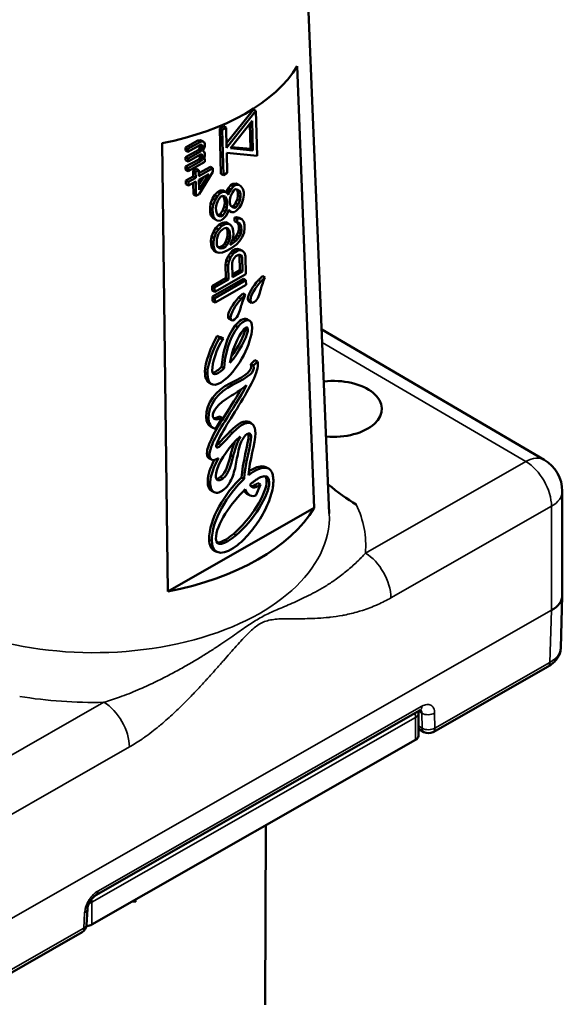
# Model space of a CAD drawing. Units: millimetres. Extents: x 4575 to 6468, y 1847 to 2892.
# Drawn here: x 5237 to 5266, y 2407 to 2461 of the extents above; entities that cross this region are included whole.
import ezdxf

# ---------------------------------------------------------------- set-up
doc = ezdxf.new("R2010")
doc.units = ezdxf.units.MM
doc.header["$LTSCALE"] = 5
doc.layers.add('Sichtbar (ISO)', color=7, linetype='Continuous', lineweight=50)
doc.layers.add('Sichtbar schmal (ISO)', color=7, linetype='Continuous', lineweight=35)

msp = doc.modelspace()

# ---------------------------------------------------------------- linework, layer by layer
at = {"layer": 'Sichtbar (ISO)'}
for p, q in [((5252.102, 2469.127), (5253.552, 2434.014)), ((5251.787, 2458.596), (5252.723, 2434.317)), ((5247.903, 2454.355), (5249.377, 2456.218)), ((5247.91, 2454.108), (5249.517, 2456.14)), ((5249.377, 2456.218), (5249.517, 2456.14)), ((5249.517, 2456.14), (5249.581, 2453.655)), ((5249.315, 2455.588), (5248.127, 2454.087)), ((5249.216, 2454.041), (5249.181, 2455.419)), ((5249.356, 2453.963), (5249.315, 2455.588)), ((5247.528, 2455.164), (5247.741, 2455.285)), ((5247.591, 2452.678), (5247.528, 2455.164)), ((5247.528, 2455.164), (5247.668, 2455.086)), ((5247.668, 2455.086), (5247.881, 2455.208)), ((5247.732, 2452.601), (5247.668, 2455.086)), ((5247.741, 2455.285), (5247.881, 2455.208)), ((5247.881, 2455.208), (5247.91, 2454.108)), ((5244.677, 2429.731), (5244.356, 2454.361)), ((5245.64, 2454.126), (5246.331, 2454.508)), ((5245.781, 2454.049), (5246.471, 2454.431)), ((5246.474, 2454.266), (5245.783, 2453.884)), ((5246.331, 2454.508), (5246.476, 2454.522)), ((5246.331, 2454.508), (5246.471, 2454.431)), ((5246.451, 2454.175), (5246.45, 2454.253)), ((5246.47, 2454.264), (5246.59, 2454.197)), ((5246.471, 2454.431), (5246.616, 2454.444)), ((5246.531, 2454.265), (5246.474, 2454.266)), ((5246.476, 2454.522), (5246.616, 2454.444)), ((5246.529, 2454.265), (5246.561, 2454.247)), ((5246.561, 2454.247), (5246.531, 2454.265)), ((5246.59, 2454.197), (5246.561, 2454.247)), ((5246.616, 2454.444), (5246.675, 2454.41)), ((5246.675, 2454.41), (5246.705, 2454.327)), ((5246.705, 2454.327), (5246.706, 2454.195)), ((5245.642, 2453.961), (5245.64, 2454.126)), ((5245.64, 2454.126), (5245.781, 2454.049)), ((5245.642, 2453.961), (5245.783, 2453.884)), ((5245.647, 2453.598), (5246.338, 2453.98)), ((5245.783, 2453.884), (5245.781, 2454.049)), ((5245.788, 2453.521), (5246.478, 2453.902)), ((5246.48, 2453.737), (5245.79, 2453.356)), ((5246.338, 2453.98), (5246.395, 2454.044)), ((5246.338, 2453.98), (5246.478, 2453.902)), ((5246.395, 2454.044), (5246.423, 2454.093)), ((5246.395, 2454.044), (5246.535, 2453.967)), ((5246.423, 2454.093), (5246.451, 2454.175)), ((5246.423, 2454.093), (5246.564, 2454.016)), ((5246.451, 2454.175), (5246.592, 2454.098)), ((5246.458, 2453.68), (5246.457, 2453.724)), ((5246.477, 2453.735), (5246.597, 2453.669)), ((5246.478, 2453.902), (5246.535, 2453.967)), ((5246.538, 2453.736), (5246.48, 2453.737)), ((5246.535, 2453.967), (5246.564, 2454.016)), ((5246.536, 2453.736), (5246.568, 2453.719)), ((5246.568, 2453.719), (5246.538, 2453.736)), ((5246.564, 2454.016), (5246.592, 2454.098)), ((5246.597, 2453.669), (5246.568, 2453.719)), ((5246.592, 2454.098), (5246.59, 2454.197)), ((5246.679, 2454.08), (5246.594, 2453.933)), ((5246.594, 2453.933), (5246.681, 2453.882)), ((5246.706, 2454.195), (5246.679, 2454.08)), ((5246.681, 2453.882), (5246.711, 2453.799)), ((5246.711, 2453.799), (5246.713, 2453.666)), ((5249.581, 2453.655), (5247.917, 2453.822)), ((5247.917, 2453.822), (5247.945, 2452.722)), ((5248.127, 2454.087), (5249.356, 2453.963)), ((5248.173, 2454.145), (5249.216, 2454.041)), ((5249.216, 2454.041), (5249.356, 2453.963)), ((5245.649, 2453.433), (5245.647, 2453.598)), ((5245.647, 2453.598), (5245.788, 2453.521)), ((5245.649, 2453.433), (5245.79, 2453.356)), ((5245.654, 2453.069), (5246.373, 2453.467)), ((5245.79, 2453.356), (5245.788, 2453.521)), ((5245.794, 2452.992), (5246.514, 2453.39)), ((5246.718, 2453.336), (5245.797, 2452.827)), ((5246.373, 2453.467), (5246.43, 2453.565)), ((5246.373, 2453.467), (5246.514, 2453.39)), ((5246.43, 2453.565), (5246.458, 2453.68)), ((5246.43, 2453.565), (5246.571, 2453.488)), ((5246.458, 2453.68), (5246.598, 2453.603)), ((5246.514, 2453.39), (5246.571, 2453.488)), ((5246.571, 2453.488), (5246.598, 2453.603)), ((5246.598, 2453.603), (5246.597, 2453.669)), ((5246.686, 2453.551), (5246.629, 2453.454)), ((5246.629, 2453.454), (5246.715, 2453.501)), ((5246.671, 2453.526), (5246.715, 2453.501)), ((5246.713, 2453.666), (5246.686, 2453.551)), ((5246.715, 2453.501), (5246.718, 2453.336)), ((5245.656, 2452.904), (5245.654, 2453.069)), ((5245.654, 2453.069), (5245.794, 2452.992)), ((5245.656, 2452.904), (5245.797, 2452.827)), ((5245.797, 2452.827), (5245.794, 2452.992)), ((5246.063, 2452.863), (5246.235, 2452.958)), ((5246.067, 2452.532), (5246.063, 2452.863)), ((5246.063, 2452.863), (5246.203, 2452.786)), ((5246.203, 2452.786), (5246.376, 2452.881)), ((5246.207, 2452.455), (5246.203, 2452.786)), ((5246.235, 2452.958), (5246.376, 2452.881)), ((5246.376, 2452.881), (5246.38, 2452.551)), ((5246.378, 2452.704), (5247.016, 2453.057)), ((5246.38, 2452.551), (5247.157, 2452.98)), ((5246.929, 2452.655), (5246.383, 2452.353)), ((5246.39, 2451.791), (5246.929, 2452.655)), ((5247.159, 2452.782), (5246.393, 2451.56)), ((5247.016, 2453.057), (5247.157, 2452.98)), ((5247.157, 2452.98), (5247.159, 2452.782)), ((5247.591, 2452.678), (5247.732, 2452.601)), ((5247.945, 2452.722), (5247.732, 2452.601)), ((5245.664, 2452.31), (5246.067, 2452.532)), ((5245.667, 2452.112), (5245.664, 2452.31)), ((5245.664, 2452.31), (5245.804, 2452.233)), ((5245.667, 2452.112), (5245.807, 2452.034)), ((5245.804, 2452.233), (5246.207, 2452.455)), ((5245.807, 2452.034), (5245.804, 2452.233)), ((5246.21, 2452.257), (5245.807, 2452.034)), ((5246.067, 2452.532), (5246.207, 2452.455)), ((5246.08, 2451.542), (5246.071, 2452.181)), ((5246.22, 2451.464), (5246.21, 2452.257)), ((5246.383, 2452.353), (5246.39, 2451.791)), ((5246.386, 2452.087), (5246.641, 2452.495)), ((5248.003, 2451.896), (5248.147, 2452.062)), ((5248.147, 2452.062), (5248.256, 2452.124)), ((5248.147, 2452.062), (5248.287, 2451.985)), ((5248.256, 2452.124), (5248.439, 2452.145)), ((5248.256, 2452.124), (5248.396, 2452.047)), ((5248.396, 2452.047), (5248.58, 2452.068)), ((5248.439, 2452.145), (5248.58, 2452.068)), ((5248.58, 2452.068), (5248.692, 2452.005)), ((5246.08, 2451.542), (5246.22, 2451.464)), ((5246.393, 2451.56), (5246.22, 2451.464)), ((5247.239, 2451.503), (5247.419, 2451.689)), ((5247.38, 2451.425), (5247.559, 2451.612)), ((5247.419, 2451.689), (5247.528, 2451.751)), ((5247.419, 2451.689), (5247.559, 2451.612)), ((5247.528, 2451.751), (5247.712, 2451.772)), ((5247.528, 2451.751), (5247.668, 2451.674)), ((5247.559, 2451.612), (5247.668, 2451.674)), ((5247.668, 2451.674), (5247.852, 2451.695)), ((5247.712, 2451.772), (5247.852, 2451.695)), ((5247.852, 2451.695), (5247.965, 2451.591)), ((5247.883, 2451.666), (5247.898, 2451.71)), ((5247.898, 2451.71), (5248.003, 2451.896)), ((5247.898, 2451.71), (5248.038, 2451.633)), ((5247.965, 2451.591), (5248.004, 2451.529)), ((5248.003, 2451.896), (5248.144, 2451.819)), ((5248.004, 2451.529), (5248.038, 2451.633)), ((5248.038, 2451.633), (5248.144, 2451.819)), ((5248.222, 2451.653), (5248.117, 2451.425)), ((5248.144, 2451.819), (5248.287, 2451.985)), ((5248.329, 2451.798), (5248.222, 2451.653)), ((5248.287, 2451.985), (5248.396, 2452.047)), ((5248.401, 2451.84), (5248.329, 2451.798)), ((5248.513, 2451.819), (5248.401, 2451.84)), ((5248.485, 2451.793), (5248.442, 2451.832)), ((5248.526, 2451.648), (5248.485, 2451.793)), ((5248.485, 2451.793), (5248.626, 2451.715)), ((5248.626, 2451.715), (5248.513, 2451.819)), ((5248.53, 2451.482), (5248.526, 2451.648)), ((5248.526, 2451.648), (5248.666, 2451.57)), ((5248.666, 2451.57), (5248.626, 2451.715)), ((5248.671, 2451.405), (5248.666, 2451.57)), ((5248.692, 2452.005), (5248.806, 2451.86)), ((5248.806, 2451.86), (5248.848, 2451.674)), ((5248.848, 2451.674), (5248.852, 2451.508)), ((5246.999, 2450.819), (5247.03, 2451.047)), ((5247.03, 2451.047), (5247.133, 2451.316)), ((5247.03, 2451.047), (5247.17, 2450.97)), ((5247.133, 2451.316), (5247.239, 2451.503)), ((5247.133, 2451.316), (5247.274, 2451.239)), ((5247.17, 2450.97), (5247.274, 2451.239)), ((5247.239, 2451.503), (5247.38, 2451.425)), ((5247.274, 2451.239), (5247.38, 2451.425)), ((5247.354, 2450.99), (5247.322, 2450.804)), ((5247.422, 2451.198), (5247.354, 2450.99)), ((5247.565, 2451.405), (5247.422, 2451.198)), ((5247.674, 2451.467), (5247.565, 2451.405)), ((5247.822, 2451.425), (5247.674, 2451.467)), ((5247.759, 2451.378), (5247.71, 2451.457)), ((5247.799, 2451.233), (5247.759, 2451.378)), ((5247.759, 2451.378), (5247.899, 2451.301)), ((5247.771, 2450.881), (5247.804, 2451.068)), ((5247.804, 2451.068), (5247.799, 2451.233)), ((5247.799, 2451.233), (5247.94, 2451.156)), ((5247.804, 2451.068), (5247.944, 2450.99)), ((5247.899, 2451.301), (5247.822, 2451.425)), ((5247.94, 2451.156), (5247.899, 2451.301)), ((5247.912, 2450.804), (5247.944, 2450.99)), ((5247.944, 2450.99), (5247.94, 2451.156)), ((5248.117, 2451.425), (5248.085, 2451.239)), ((5248.085, 2451.239), (5248.089, 2451.073)), ((5248.089, 2451.073), (5248.13, 2450.928)), ((5248.287, 2450.923), (5248.393, 2451.068)), ((5248.393, 2451.068), (5248.498, 2451.295)), ((5248.393, 2451.068), (5248.534, 2450.99)), ((5248.427, 2450.845), (5248.534, 2450.99)), ((5248.498, 2451.295), (5248.53, 2451.482)), ((5248.498, 2451.295), (5248.639, 2451.218)), ((5248.53, 2451.482), (5248.671, 2451.405)), ((5248.534, 2450.99), (5248.639, 2451.218)), ((5248.718, 2451.011), (5248.612, 2450.825)), ((5248.639, 2451.218), (5248.671, 2451.405)), ((5248.821, 2451.28), (5248.718, 2451.011)), ((5248.852, 2451.508), (5248.821, 2451.28)), ((5247.005, 2450.571), (5246.999, 2450.819)), ((5246.999, 2450.819), (5247.139, 2450.742)), ((5247.047, 2450.384), (5247.005, 2450.571)), ((5247.005, 2450.571), (5247.146, 2450.493)), ((5247.139, 2450.742), (5247.17, 2450.97)), ((5247.146, 2450.493), (5247.139, 2450.742)), ((5247.187, 2450.307), (5247.146, 2450.493)), ((5247.322, 2450.804), (5247.326, 2450.638)), ((5247.326, 2450.638), (5247.367, 2450.493)), ((5247.367, 2450.493), (5247.444, 2450.369)), ((5247.452, 2450.405), (5247.561, 2450.467)), ((5247.561, 2450.467), (5247.703, 2450.674)), ((5247.561, 2450.467), (5247.701, 2450.39)), ((5247.701, 2450.39), (5247.843, 2450.597)), ((5247.703, 2450.674), (5247.771, 2450.881)), ((5247.703, 2450.674), (5247.843, 2450.597)), ((5247.771, 2450.881), (5247.912, 2450.804)), ((5247.843, 2450.597), (5247.912, 2450.804)), ((5247.991, 2450.597), (5247.886, 2450.369)), ((5248.025, 2450.7), (5247.991, 2450.597)), ((5248.014, 2450.666), (5248.064, 2450.638)), ((5248.035, 2450.653), (5248.014, 2450.665)), ((5248.064, 2450.638), (5248.025, 2450.7)), ((5248.035, 2450.653), (5248.176, 2450.576)), ((5248.176, 2450.576), (5248.064, 2450.638)), ((5248.13, 2450.928), (5248.243, 2450.825)), ((5248.173, 2450.889), (5248.214, 2450.881)), ((5248.323, 2450.576), (5248.176, 2450.576)), ((5248.214, 2450.881), (5248.287, 2450.923)), ((5248.214, 2450.881), (5248.354, 2450.804)), ((5248.243, 2450.825), (5248.354, 2450.804)), ((5248.287, 2450.923), (5248.427, 2450.845)), ((5248.432, 2450.638), (5248.323, 2450.576)), ((5248.354, 2450.804), (5248.427, 2450.845)), ((5248.612, 2450.825), (5248.432, 2450.638)), ((5247.161, 2450.239), (5247.047, 2450.384)), ((5247.047, 2450.384), (5247.187, 2450.307)), ((5247.273, 2450.177), (5247.161, 2450.239)), ((5247.161, 2450.239), (5247.302, 2450.162)), ((5247.302, 2450.162), (5247.187, 2450.307)), ((5247.273, 2450.177), (5247.414, 2450.1)), ((5247.414, 2450.1), (5247.302, 2450.162)), ((5247.598, 2450.12), (5247.414, 2450.1)), ((5247.415, 2450.415), (5247.452, 2450.405)), ((5247.444, 2450.369), (5247.592, 2450.328)), ((5247.452, 2450.405), (5247.592, 2450.328)), ((5247.502, 2449.887), (5247.684, 2449.99)), ((5247.592, 2450.328), (5247.701, 2450.39)), ((5247.707, 2450.183), (5247.598, 2450.12)), ((5247.642, 2449.81), (5247.824, 2449.913)), ((5247.684, 2449.99), (5247.868, 2450.011)), ((5247.684, 2449.99), (5247.824, 2449.913)), ((5247.886, 2450.369), (5247.707, 2450.183)), ((5247.824, 2449.913), (5248.008, 2449.934)), ((5247.868, 2450.011), (5248.008, 2449.934)), ((5248.008, 2449.934), (5248.12, 2449.872)), ((5248.34, 2450.28), (5248.45, 2450.301)), ((5248.345, 2450.073), (5248.34, 2450.28)), ((5248.34, 2450.28), (5248.48, 2450.203)), ((5248.345, 2450.073), (5248.486, 2449.996)), ((5248.45, 2450.301), (5248.599, 2450.26)), ((5248.45, 2450.301), (5248.59, 2450.224)), ((5248.48, 2450.203), (5248.59, 2450.224)), ((5248.486, 2449.996), (5248.48, 2450.203)), ((5248.597, 2449.975), (5248.486, 2449.996)), ((5248.532, 2449.97), (5248.513, 2449.991)), ((5248.572, 2449.866), (5248.532, 2449.97)), ((5248.532, 2449.97), (5248.673, 2449.893)), ((5248.59, 2450.224), (5248.739, 2450.183)), ((5248.673, 2449.893), (5248.597, 2449.975)), ((5248.599, 2450.26), (5248.739, 2450.183)), ((5248.739, 2450.183), (5248.853, 2450.038)), ((5248.853, 2450.038), (5248.895, 2449.851)), ((5247.077, 2449.224), (5247.18, 2449.493)), ((5247.18, 2449.493), (5247.322, 2449.7)), ((5247.18, 2449.493), (5247.321, 2449.416)), ((5247.217, 2449.147), (5247.321, 2449.416)), ((5247.321, 2449.416), (5247.463, 2449.623)), ((5247.322, 2449.7), (5247.502, 2449.887)), ((5247.322, 2449.7), (5247.463, 2449.623)), ((5247.469, 2449.375), (5247.4, 2449.209)), ((5247.463, 2449.623), (5247.642, 2449.81)), ((5247.576, 2449.52), (5247.469, 2449.375)), ((5247.502, 2449.887), (5247.642, 2449.81)), ((5247.684, 2449.623), (5247.576, 2449.52)), ((5247.793, 2449.685), (5247.684, 2449.623)), ((5247.903, 2449.706), (5247.793, 2449.685)), ((5247.913, 2449.659), (5247.875, 2449.701)), ((5247.978, 2449.665), (5247.903, 2449.706)), ((5247.903, 2449.706), (5247.978, 2449.665)), ((5247.953, 2449.555), (5247.913, 2449.659)), ((5247.913, 2449.659), (5248.054, 2449.582)), ((5247.96, 2449.265), (5247.953, 2449.555)), ((5247.953, 2449.555), (5248.093, 2449.478)), ((5248.054, 2449.582), (5247.978, 2449.665)), ((5248.093, 2449.478), (5248.054, 2449.582)), ((5248.101, 2449.188), (5248.093, 2449.478)), ((5248.12, 2449.872), (5248.235, 2449.727)), ((5248.235, 2449.727), (5248.276, 2449.54)), ((5248.276, 2449.54), (5248.282, 2449.333)), ((5248.476, 2449.307), (5248.545, 2449.473)), ((5248.545, 2449.473), (5248.578, 2449.618)), ((5248.545, 2449.473), (5248.686, 2449.395)), ((5248.578, 2449.618), (5248.572, 2449.866)), ((5248.572, 2449.866), (5248.712, 2449.789)), ((5248.578, 2449.618), (5248.719, 2449.54)), ((5248.616, 2449.23), (5248.686, 2449.395)), ((5248.712, 2449.789), (5248.673, 2449.893)), ((5248.686, 2449.395), (5248.719, 2449.54)), ((5248.719, 2449.54), (5248.712, 2449.789)), ((5248.868, 2449.458), (5248.765, 2449.188)), ((5248.899, 2449.685), (5248.868, 2449.458)), ((5248.895, 2449.851), (5248.899, 2449.685)), ((5247.046, 2448.996), (5247.077, 2449.224)), ((5247.051, 2448.789), (5247.046, 2448.996)), ((5247.046, 2448.996), (5247.186, 2448.919)), ((5247.077, 2449.224), (5247.217, 2449.147)), ((5247.186, 2448.919), (5247.217, 2449.147)), ((5247.191, 2448.712), (5247.186, 2448.919)), ((5247.4, 2449.209), (5247.367, 2449.064)), ((5247.367, 2449.064), (5247.374, 2448.774)), ((5247.679, 2448.727), (5247.787, 2448.83)), ((5247.787, 2448.83), (5247.858, 2448.955)), ((5247.787, 2448.83), (5247.928, 2448.753)), ((5247.858, 2448.955), (5247.927, 2449.12)), ((5247.858, 2448.955), (5247.998, 2448.878)), ((5247.927, 2449.12), (5247.96, 2449.265)), ((5247.927, 2449.12), (5248.068, 2449.043)), ((5247.928, 2448.753), (5247.998, 2448.878)), ((5247.96, 2449.265), (5248.101, 2449.188)), ((5247.998, 2448.878), (5248.068, 2449.043)), ((5248.068, 2449.043), (5248.101, 2449.188)), ((5248.251, 2449.105), (5248.112, 2448.774)), ((5248.112, 2448.774), (5248.184, 2448.815)), ((5248.139, 2448.84), (5248.184, 2448.815)), ((5248.184, 2448.815), (5248.401, 2448.981)), ((5248.217, 2449.025), (5248.261, 2449.058)), ((5248.282, 2449.333), (5248.251, 2449.105)), ((5248.261, 2449.058), (5248.369, 2449.162)), ((5248.261, 2449.058), (5248.401, 2448.981)), ((5248.369, 2449.162), (5248.476, 2449.307)), ((5248.369, 2449.162), (5248.509, 2449.085)), ((5248.401, 2448.981), (5248.509, 2449.085)), ((5248.622, 2448.981), (5248.443, 2448.795)), ((5248.476, 2449.307), (5248.616, 2449.23)), ((5248.509, 2449.085), (5248.616, 2449.23)), ((5248.765, 2449.188), (5248.622, 2448.981)), ((5247.093, 2448.603), (5247.051, 2448.789)), ((5247.051, 2448.789), (5247.191, 2448.712)), ((5247.207, 2448.458), (5247.093, 2448.603)), ((5247.093, 2448.603), (5247.233, 2448.525)), ((5247.233, 2448.525), (5247.191, 2448.712)), ((5247.207, 2448.458), (5247.347, 2448.38)), ((5247.347, 2448.38), (5247.233, 2448.525)), ((5247.496, 2448.339), (5247.347, 2448.38)), ((5247.374, 2448.774), (5247.414, 2448.67)), ((5247.414, 2448.67), (5247.49, 2448.588)), ((5247.433, 2448.649), (5247.46, 2448.644)), ((5247.46, 2448.644), (5247.57, 2448.665)), ((5247.46, 2448.644), (5247.601, 2448.567)), ((5247.49, 2448.588), (5247.601, 2448.567)), ((5247.68, 2448.36), (5247.496, 2448.339)), ((5247.57, 2448.665), (5247.679, 2448.727)), ((5247.57, 2448.665), (5247.711, 2448.588)), ((5247.601, 2448.567), (5247.711, 2448.588)), ((5247.679, 2448.727), (5247.82, 2448.65)), ((5247.935, 2448.463), (5247.68, 2448.36)), ((5247.711, 2448.588), (5247.82, 2448.65)), ((5247.82, 2448.65), (5247.928, 2448.753)), ((5248.19, 2448.608), (5247.935, 2448.463)), ((5247.989, 2448.147), (5248.131, 2448.354)), ((5248.13, 2448.07), (5248.272, 2448.277)), ((5248.131, 2448.354), (5248.239, 2448.458)), ((5248.131, 2448.354), (5248.272, 2448.277)), ((5248.443, 2448.795), (5248.19, 2448.608)), ((5248.239, 2448.458), (5248.385, 2448.54)), ((5248.239, 2448.458), (5248.38, 2448.38)), ((5248.272, 2448.277), (5248.38, 2448.38)), ((5248.38, 2448.38), (5248.525, 2448.463)), ((5248.385, 2448.54), (5248.495, 2448.561)), ((5248.385, 2448.54), (5248.525, 2448.463)), ((5248.495, 2448.561), (5248.643, 2448.52)), ((5248.495, 2448.561), (5248.635, 2448.484)), ((5248.525, 2448.463), (5248.635, 2448.484)), ((5248.635, 2448.484), (5248.784, 2448.443)), ((5248.643, 2448.52), (5248.784, 2448.443)), ((5248.784, 2448.443), (5248.897, 2448.339)), ((5248.897, 2448.339), (5248.939, 2448.153)), ((5247.853, 2447.691), (5247.884, 2447.919)), ((5247.884, 2447.919), (5247.989, 2448.147)), ((5247.884, 2447.919), (5248.025, 2447.842)), ((5247.989, 2448.147), (5248.13, 2448.07)), ((5247.994, 2447.614), (5248.025, 2447.842)), ((5248.025, 2447.842), (5248.13, 2448.07)), ((5248.244, 2447.925), (5248.211, 2447.78)), ((5248.211, 2447.78), (5248.231, 2446.993)), ((5248.315, 2448.049), (5248.244, 2447.925)), ((5248.423, 2448.153), (5248.315, 2448.049)), ((5248.532, 2448.215), (5248.423, 2448.153)), ((5248.642, 2448.235), (5248.532, 2448.215)), ((5248.615, 2448.168), (5248.593, 2448.226)), ((5248.636, 2447.38), (5248.615, 2448.168)), ((5248.615, 2448.168), (5248.756, 2448.09)), ((5248.641, 2448.235), (5248.716, 2448.194)), ((5248.716, 2448.194), (5248.642, 2448.235)), ((5248.756, 2448.09), (5248.716, 2448.194)), ((5248.776, 2447.303), (5248.756, 2448.09)), ((5248.939, 2448.153), (5248.964, 2447.158)), ((5247.873, 2446.945), (5247.853, 2447.691)), ((5247.853, 2447.691), (5247.994, 2447.614)), ((5248.013, 2446.868), (5247.994, 2447.614)), ((5248.227, 2447.148), (5248.636, 2447.38)), ((5248.231, 2446.993), (5248.776, 2447.303)), ((5248.636, 2447.38), (5248.776, 2447.303)), ((5247.11, 2446.51), (5247.873, 2446.945)), ((5247.124, 2445.93), (5248.832, 2446.904)), ((5247.25, 2446.433), (5248.013, 2446.868)), ((5248.964, 2447.158), (5247.256, 2446.185)), ((5247.265, 2445.853), (5248.973, 2446.827)), ((5247.873, 2446.945), (5248.013, 2446.868)), ((5248.832, 2446.904), (5248.973, 2446.827)), ((5248.973, 2446.827), (5248.979, 2446.578)), ((5249.891, 2447.054), (5250.031, 2446.977)), ((5247.116, 2446.262), (5247.11, 2446.51)), ((5247.11, 2446.51), (5247.25, 2446.433)), ((5247.116, 2446.262), (5247.256, 2446.185)), ((5247.256, 2446.185), (5247.25, 2446.433)), ((5248.979, 2446.578), (5247.271, 2445.605)), ((5247.131, 2445.682), (5247.124, 2445.93)), ((5247.124, 2445.93), (5247.265, 2445.853)), ((5247.131, 2445.682), (5247.271, 2445.605)), ((5247.271, 2445.605), (5247.265, 2445.853)), ((5248.799, 2446.092), (5248.939, 2446.015)), ((5249.134, 2445.672), (5249.274, 2445.595)), ((5248.042, 2444.709), (5248.182, 2444.632)), ((5249.032, 2444.684), (5249.172, 2444.607)), ((5248.384, 2444.334), (5248.524, 2444.256)), ((5253.135, 2444.114), (5265.37, 2436.959)), ((5247.389, 2443.77), (5247.529, 2443.693)), ((5247.589, 2443.71), (5247.73, 2443.632)), ((5249.246, 2442.218), (5249.462, 2442.439)), ((5249.386, 2442.141), (5249.602, 2442.361)), ((5249.462, 2442.439), (5249.602, 2442.361)), ((5247.632, 2442.068), (5247.772, 2441.991)), ((5249.246, 2442.218), (5249.386, 2442.141)), ((5246.941, 2441.197), (5247.082, 2441.12)), ((5247.664, 2439.27), (5247.314, 2438.693)), ((5247.524, 2439.347), (5247.664, 2439.27)), ((5247.014, 2438.797), (5247.155, 2438.72)), ((5249.134, 2439.044), (5249.274, 2438.967)), ((5246.936, 2437.049), (5247.077, 2436.972)), ((5248.119, 2437.216), (5248.259, 2437.139)), ((5250.072, 2436.557), (5250.213, 2436.48)), ((5248.731, 2435.994), (5248.871, 2435.916)), ((5249.764, 2435.6), (5249.508, 2435.001)), ((5249.624, 2435.677), (5249.764, 2435.6)), ((5247.075, 2435.265), (5247.215, 2435.188)), ((5249.028, 2435.097), (5249.169, 2435.02)), ((5266.36, 2429.511), (5266.36, 2435.232)), ((5252.723, 2434.317), (5244.677, 2429.731)), ((5247.214, 2431.99), (5247.354, 2431.913)), ((5252.126, 2429.372), (5252.126, 2429.365)), ((5252.786, 2429.706), (5252.786, 2429.702)), ((5266.273, 2426.629), (5266.36, 2429.491)), ((5248.562, 2427.501), (5248.562, 2427.503)), ((5259.252, 2422.004), (5265.575, 2425.609)), ((5244.171, 2424.847), (5244.172, 2424.856)), ((5241.529, 2423.755), (5241.529, 2423.755)), ((5240.725, 2413.048), (5258.539, 2423.203)), ((5258.447, 2423.009), (5258.447, 2421.784)), ((5258.447, 2422.186), (5258.752, 2422.007)), ((5258.298, 2421.578), (5240.508, 2411.438)), ((5250.021, 2407.014), (5250.063, 2416.885)), ((5240.253, 2412.274), (5240.215, 2411.422)), ((5233.639, 2407.405), (5239.963, 2411.01))]:
    msp.add_line(p, q, dxfattribs=at)
for centre, radius, start, end in [((5264.36, 2435.232), 2, 0, 59.6819), ((5257.947, 2423.009), 0.5, 0, 15.257), ((5259.004, 2422.439), 0.5, 239.6819, 299.6839), ((5239.715, 2411.444), 0.5, 299.6839, 357.4195)]:
    msp.add_arc(centre, radius, start, end, dxfattribs=at)
at = {"layer": 'Sichtbar (ISO)', "extrusion": (0, 0, -1)}
for centre, major_axis, ratio, start_param, end_param in [((5240.621, 2460.835), (11.821, 0), 0.57735, 0.334298, 1.249279), ((5249.587, 2442.235), (0.012, -0.176), 0.190574, 3.925569, 4.918832), ((5253.785, 2439.762), (2.658, 0), 0.57735, 4.510506, 8.008205), ((5240.621, 2436.749), (12.815, 0), 0.57735, 0.334854, 1.248722), ((5264.36, 2429.531), (2, -0.03), 0.577327, 6.27446, 7.066172), ((5264.274, 2426.66), (2, -0.015), 0.577371, 0.013099, 0.013106), ((5265.328, 2426.043), (0.248, -0.434), 0.573649, 6.283156, 6.283194), ((5257.947, 2421.784), (0.5, 0), 0.57735, 0, 0.791788), ((5240.156, 2411.643), (0.5, 0), 0.57735, 0.791788, 1.467843)]:
    msp.add_ellipse(centre, major_axis=major_axis, ratio=ratio, start_param=start_param, end_param=end_param, dxfattribs=at)
at = {"layer": 'Sichtbar (ISO)'}
for points in [[(5249.078, 2445.82), (5249.082, 2446.055), (5249.34, 2446.497), (5249.655, 2446.835)], [(5249.219, 2445.743), (5249.222, 2445.978), (5249.48, 2446.42), (5249.795, 2446.757)], [(5250.031, 2446.977), (5249.939, 2446.845), (5249.832, 2446.492), (5249.789, 2446.336)], [(5249.789, 2446.336), (5249.714, 2446.067), (5249.639, 2445.78), (5249.442, 2445.639)], [(5247.987, 2444.857), (5247.99, 2445.093), (5248.248, 2445.535), (5248.563, 2445.872)], [(5248.127, 2444.78), (5248.131, 2445.015), (5248.389, 2445.458), (5248.703, 2445.795)], [(5248.939, 2446.015), (5248.847, 2445.882), (5248.74, 2445.529), (5248.697, 2445.374)], [(5249.134, 2445.672), (5249.094, 2445.693), (5249.077, 2445.75), (5249.078, 2445.82)], [(5249.442, 2445.639), (5249.281, 2445.524), (5249.217, 2445.608), (5249.219, 2445.743)], [(5248.697, 2445.374), (5248.623, 2445.105), (5248.547, 2444.818), (5248.35, 2444.677)], [(5248.042, 2444.709), (5248.003, 2444.731), (5247.986, 2444.787), (5247.987, 2444.857)], [(5248.35, 2444.677), (5248.189, 2444.562), (5248.125, 2444.646), (5248.127, 2444.78)], [(5249.032, 2444.684), (5248.869, 2444.774), (5248.602, 2444.621), (5248.384, 2444.334)], [(5248.524, 2444.256), (5248.868, 2444.709), (5249.335, 2444.828), (5249.317, 2444.191)], [(5248.384, 2444.334), (5247.909, 2443.746), (5247.665, 2442.731), (5247.632, 2442.068)], [(5247.772, 2441.991), (5247.805, 2442.654), (5248.05, 2443.669), (5248.524, 2444.256)], [(5249.317, 2444.191), (5249.258, 2443.354), (5248.651, 2442.052), (5247.789, 2441.35)], [(5248.857, 2444.135), (5248.508, 2443.739), (5248.166, 2442.864), (5248.093, 2442.284)], [(5248.093, 2442.284), (5248.598, 2442.876), (5248.999, 2443.657), (5249.069, 2444.032)], [(5248.929, 2444.109), (5248.868, 2443.786), (5248.562, 2443.161), (5248.156, 2442.616)], [(5249.069, 2444.032), (5249.114, 2444.27), (5249.02, 2444.319), (5248.857, 2444.135)], [(5248.94, 2444.213), (5248.94, 2444.184), (5248.936, 2444.149), (5248.929, 2444.109)], [(5247.389, 2443.77), (5247.066, 2443.21), (5246.701, 2442.276), (5246.713, 2441.803)], [(5246.853, 2441.726), (5246.841, 2442.199), (5247.207, 2443.133), (5247.529, 2443.693)], [(5247.73, 2443.632), (5247.329, 2443.037), (5247.114, 2442.279), (5247.114, 2441.874)], [(5246.713, 2441.803), (5246.721, 2441.463), (5246.806, 2441.271), (5246.941, 2441.197)], [(5247.114, 2441.874), (5247.113, 2441.453), (5247.547, 2441.77), (5247.772, 2441.991)], [(5247.632, 2442.068), (5247.495, 2441.934), (5247.281, 2441.764), (5247.134, 2441.746)], [(5249.246, 2442.218), (5249.312, 2441.841), (5249.074, 2441.65), (5248.082, 2441.154)], [(5248.223, 2441.077), (5249.214, 2441.573), (5249.452, 2441.764), (5249.386, 2442.141)], [(5247.789, 2441.35), (5247.292, 2440.945), (5246.872, 2440.95), (5246.853, 2441.726)], [(5248.082, 2441.154), (5247.342, 2440.783), (5246.757, 2440.097), (5246.777, 2439.301)], [(5246.918, 2439.224), (5246.897, 2440.019), (5247.482, 2440.706), (5248.223, 2441.077)], [(5249.004, 2441.056), (5248.717, 2440.839), (5248.487, 2440.669), (5248.181, 2440.493)], [(5248.181, 2440.493), (5247.342, 2440.011), (5247.144, 2439.612), (5247.15, 2439.383)], [(5246.777, 2439.301), (5246.784, 2439.055), (5246.885, 2438.868), (5247.014, 2438.797)], [(5247.314, 2438.693), (5247.118, 2438.654), (5246.927, 2438.882), (5246.918, 2439.224)], [(5247.15, 2439.383), (5247.155, 2439.205), (5247.306, 2439.092), (5247.664, 2439.27)], [(5247.524, 2439.347), (5247.378, 2439.275), (5247.267, 2439.251), (5247.186, 2439.259)], [(5249.134, 2439.044), (5248.899, 2439.173), (5248.501, 2438.953), (5248.093, 2438.518)], [(5248.234, 2438.441), (5248.862, 2439.11), (5249.466, 2439.27), (5249.487, 2438.434)], [(5248.093, 2438.518), (5247.852, 2438.26), (5247.701, 2438.101), (5247.472, 2437.864)], [(5247.613, 2437.786), (5247.841, 2438.024), (5247.992, 2438.183), (5248.234, 2438.441)], [(5248.678, 2438.253), (5248.511, 2438.118), (5248.355, 2437.962), (5248.241, 2437.837)], [(5248.259, 2437.139), (5248.333, 2437.408), (5248.519, 2438.022), (5248.678, 2438.253)], [(5249.115, 2438.313), (5249.125, 2437.909), (5248.751, 2436.722), (5248.731, 2435.994)], [(5248.871, 2435.916), (5248.892, 2436.645), (5249.266, 2437.832), (5249.256, 2438.236)], [(5249.256, 2438.236), (5249.251, 2438.401), (5249.161, 2438.476), (5249.017, 2438.365)], [(5249.099, 2438.411), (5249.109, 2438.383), (5249.114, 2438.351), (5249.115, 2438.313)], [(5249.487, 2438.434), (5249.501, 2437.882), (5249.152, 2436.907), (5249.114, 2436.124)], [(5248.241, 2437.837), (5247.72, 2437.241), (5247.304, 2436.479), (5247.314, 2436.089)], [(5247.472, 2437.864), (5247.424, 2437.813), (5247.381, 2437.777), (5247.344, 2437.753)], [(5248.361, 2437.963), (5248.259, 2437.7), (5248.166, 2437.388), (5248.119, 2437.216)], [(5246.829, 2437.303), (5246.832, 2437.162), (5246.874, 2437.083), (5246.936, 2437.049)], [(5247.23, 2436.956), (5247.023, 2436.56), (5246.873, 2436.125), (5246.867, 2435.81)], [(5247.469, 2437.057), (5247.237, 2436.918), (5246.979, 2436.861), (5246.969, 2437.226)], [(5247.008, 2435.732), (5247.014, 2436.096), (5247.213, 2436.618), (5247.469, 2437.057)], [(5248.119, 2437.216), (5248.008, 2436.761), (5247.898, 2436.277), (5247.567, 2436.021)], [(5247.707, 2435.944), (5248.038, 2436.2), (5248.149, 2436.684), (5248.259, 2437.139)], [(5248.731, 2435.994), (5247.844, 2435.175), (5246.922, 2433.687), (5246.95, 2432.585)], [(5247.091, 2432.508), (5247.062, 2433.61), (5247.984, 2435.098), (5248.871, 2435.916)], [(5247.314, 2436.089), (5247.319, 2435.867), (5247.436, 2435.734), (5247.707, 2435.944)], [(5247.567, 2436.021), (5247.48, 2435.954), (5247.409, 2435.922), (5247.352, 2435.917)], [(5250.039, 2436.063), (5250.081, 2436.009), (5250.105, 2435.926), (5250.108, 2435.811)], [(5248.934, 2435.356), (5248.179, 2434.603), (5247.3, 2433.38), (5247.319, 2432.628)], [(5250.108, 2435.811), (5250.126, 2435.107), (5249.215, 2433.676), (5248.297, 2432.905)], [(5248.437, 2432.828), (5249.355, 2433.599), (5250.266, 2435.029), (5250.248, 2435.734)], [(5249.508, 2435.001), (5249.322, 2434.94), (5249.055, 2434.958), (5248.934, 2435.356)], [(5249.182, 2435.59), (5249.299, 2435.367), (5249.542, 2435.415), (5249.764, 2435.6)], [(5249.624, 2435.677), (5249.489, 2435.565), (5249.346, 2435.503), (5249.229, 2435.522)], [(5253.486, 2435.61), (5254.012, 2435.182), (5254.533, 2434.805), (5255.035, 2434.512)], [(5248.857, 2435.278), (5248.906, 2435.189), (5248.965, 2435.132), (5249.028, 2435.097)], [(5247.319, 2432.628), (5247.331, 2432.176), (5247.765, 2432.263), (5248.437, 2432.828)], [(5248.297, 2432.905), (5247.889, 2432.563), (5247.569, 2432.396), (5247.377, 2432.418)], [(5246.95, 2432.585), (5246.958, 2432.263), (5247.059, 2432.075), (5247.214, 2431.99)], [(5248.51, 2432.28), (5247.867, 2431.758), (5247.114, 2431.6), (5247.091, 2432.508)], [(5251.698, 2429.167), (5251.697, 2429.168), (5251.696, 2429.169), (5251.695, 2429.171)]]:
    msp.add_open_spline(points, degree=3, dxfattribs=at)
for points, knots in [([(5249.655, 2446.835), (5249.693, 2446.876), (5249.733, 2446.916), (5249.812, 2446.989), (5249.851, 2447.023), (5249.891, 2447.054)], [0.000001, 0.000001, 0.000001, 0.000001, 0.01775729, 0.01775729, 0.03459322, 0.03459322, 0.03459322, 0.03459322]), ([(5249.795, 2446.757), (5249.833, 2446.799), (5249.874, 2446.839), (5249.952, 2446.912), (5249.992, 2446.946), (5250.031, 2446.977)], [-0.03494662, -0.03494662, -0.03494662, -0.03494662, -0.01700892, -0.01700892, -0.000001, -0.000001, -0.000001, -0.000001]), ([(5248.563, 2445.872), (5248.601, 2445.913), (5248.642, 2445.954), (5248.72, 2446.027), (5248.759, 2446.061), (5248.799, 2446.092)], [0.000001, 0.000001, 0.000001, 0.000001, 0.01773743, 0.01773743, 0.03455626, 0.03455626, 0.03455626, 0.03455626]), ([(5248.703, 2445.795), (5248.741, 2445.836), (5248.782, 2445.877), (5248.861, 2445.95), (5248.9, 2445.984), (5248.939, 2446.015)], [-0.03489404, -0.03489404, -0.03489404, -0.03489404, -0.01698424, -0.01698424, -0.000001, -0.000001, -0.000001, -0.000001]), ([(5247.589, 2443.71), (5247.584, 2443.707), (5247.568, 2443.701), (5247.548, 2443.696), (5247.533, 2443.693), (5247.529, 2443.693)], [0, 0, 0, 0, 0.0617004, 0.1851011, 0.2335203, 0.2335203, 0.2335203, 0.2335203]), ([(5247.529, 2443.693), (5247.529, 2443.689), (5247.529, 2443.676), (5247.538, 2443.656), (5247.555, 2443.629), (5247.589, 2443.612), (5247.634, 2443.609), (5247.677, 2443.616), (5247.708, 2443.624), (5247.725, 2443.63), (5247.73, 2443.632)], [0, 0, 0, 0, 0.03988, 0.119641, 0.250849, 0.429143, 0.632603, 0.814899, 0.9383, 1, 1, 1, 1]), ([(5249.622, 2442.201), (5249.629, 2441.946), (5249.344, 2441.198), (5248.464, 2439.747), (5247.869, 2438.816), (5247.639, 2438.415)], [0, 0, 0, 0, 0.326981, 0.653961, 1, 1, 1, 1]), ([(5248.693, 2440.825), (5248.37, 2440.26), (5247.738, 2439.303), (5247.013, 2438.059), (5246.824, 2437.506), (5246.829, 2437.303)], [0.0712312, 0.0712312, 0.0712312, 0.0712312, 0.4627433, 0.7313716, 1, 1, 1, 1]), ([(5246.969, 2437.226), (5246.964, 2437.429), (5247.154, 2437.982), (5247.934, 2439.321), (5248.648, 2440.39), (5249.004, 2441.056)], [0, 0, 0, 0, 0.268628, 0.537257, 1, 1, 1, 1]), ([(5249.017, 2438.365), (5248.835, 2438.225), (5248.609, 2437.804), (5248.487, 2437.087), (5248.375, 2436.493), (5248.255, 2436.062), (5248.103, 2435.734), (5247.937, 2435.504), (5247.783, 2435.348), (5247.62, 2435.229), (5247.425, 2435.142), (5247.214, 2435.151), (5247.045, 2435.343), (5247.005, 2435.585), (5247.008, 2435.732)], [0, 0, 0, 0, 0.168192, 0.336385, 0.420481, 0.504577, 0.588673, 0.630721, 0.672769, 0.713673, 0.754577, 0.836385, 0.918192, 1, 1, 1, 1]), ([(5247.639, 2438.415), (5247.522, 2438.212), (5247.408, 2437.97), (5247.345, 2437.771), (5247.332, 2437.683), (5247.352, 2437.641), (5247.425, 2437.63), (5247.528, 2437.698), (5247.613, 2437.786)], [0, 0, 0, 0, 0.22726, 0.34089, 0.45452, 0.59089, 0.72726, 1, 1, 1, 1]), ([(5249.114, 2436.124), (5249.164, 2436.163), (5249.367, 2436.314), (5249.717, 2436.506), (5250.044, 2436.553), (5250.25, 2436.471), (5250.371, 2436.344), (5250.438, 2436.178), (5250.469, 2436.007), (5250.48, 2435.842), (5250.475, 2435.644), (5250.437, 2435.348), (5250.338, 2434.954), (5250.149, 2434.464), (5249.815, 2433.804), (5249.274, 2433.009), (5248.767, 2432.49), (5248.51, 2432.28)], [0, 0, 0, 0, 0.033589, 0.13923, 0.24487, 0.29769, 0.35051, 0.40333, 0.42974, 0.456151, 0.490141, 0.524132, 0.592113, 0.660094, 0.728075, 0.864038, 1, 1, 1, 1]), ([(5250.072, 2436.557), (5250.035, 2436.578), (5249.889, 2436.628), (5249.579, 2436.583), (5249.28, 2436.42), (5249.129, 2436.316)], [0.7141653, 0.7141653, 0.7141653, 0.7141653, 0.7551301, 0.8607705, 0.9646655, 0.9646655, 0.9646655, 0.9646655]), ([(5250.248, 2435.734), (5250.242, 2435.979), (5250.088, 2436.126), (5249.75, 2436.006), (5249.524, 2435.867), (5249.354, 2435.739), (5249.237, 2435.639), (5249.182, 2435.59)], [0, 0, 0, 0, 0.452947, 0.67942, 0.792656, 0.905893, 1, 1, 1, 1]), ([(5246.867, 2435.81), (5246.865, 2435.662), (5246.903, 2435.428), (5247.01, 2435.3), (5247.075, 2435.265)], [0, 0, 0, 0, 0.0818077, 0.1584854, 0.1584854, 0.1584854, 0.1584854]), ([(5265.575, 2425.609), (5265.749, 2425.708), (5265.903, 2425.832), (5266.132, 2426.115), (5266.214, 2426.277), (5266.264, 2426.507), (5266.271, 2426.568), (5266.273, 2426.629)], [0, 0, 0, 0, 0.0676899, 0.0676899, 0.1316765, 0.1316765, 0.1541295, 0.1541295, 0.1541295, 0.1541295]), ([(5258.539, 2423.203), (5258.563, 2423.217), (5258.583, 2423.225), (5258.607, 2423.233), (5258.613, 2423.234), (5258.613, 2423.234)], [0, 0, 0, 0, 0.01459685, 0.01459685, 0.02747454, 0.02747454, 0.02747454, 0.02747454]), ([(5240.253, 2412.274), (5240.255, 2412.302), (5240.259, 2412.337), (5240.275, 2412.413), (5240.287, 2412.456), (5240.32, 2412.546), (5240.341, 2412.596), (5240.393, 2412.695), (5240.424, 2412.745), (5240.492, 2412.839), (5240.529, 2412.883), (5240.602, 2412.958), (5240.639, 2412.99), (5240.691, 2413.028), (5240.709, 2413.039), (5240.725, 2413.048)], [0, 0, 0, 0, 0.0146577, 0.0146577, 0.0296217, 0.0296217, 0.0460042, 0.0460042, 0.0633922, 0.0633922, 0.0811128, 0.0811128, 0.0983518, 0.0983518, 0.1079966, 0.1079966, 0.1079966, 0.1079966])]:
    msp.add_open_spline(points, degree=3, knots=knots, dxfattribs=at)
at = {"layer": 'Sichtbar schmal (ISO)'}
for p, q in [((5249.655, 2446.835), (5249.795, 2446.757)), ((5248.563, 2445.872), (5248.703, 2445.795)), ((5249.078, 2445.82), (5249.219, 2445.743)), ((5247.987, 2444.857), (5248.127, 2444.78)), ((5248.929, 2444.109), (5249.069, 2444.032)), ((5253.164, 2443.413), (5264.36, 2436.865)), ((5246.713, 2441.803), (5246.853, 2441.726)), ((5248.082, 2441.154), (5248.223, 2441.077)), ((5246.777, 2439.301), (5246.918, 2439.224)), ((5248.093, 2438.518), (5248.234, 2438.441)), ((5249.115, 2438.313), (5249.256, 2438.236)), ((5247.472, 2437.864), (5247.613, 2437.786)), ((5246.829, 2437.303), (5246.969, 2437.226)), ((5264.36, 2436.865), (5255.536, 2431.836)), ((5247.567, 2436.021), (5247.707, 2435.944)), ((5246.867, 2435.81), (5247.008, 2435.732)), ((5250.108, 2435.811), (5250.248, 2435.734)), ((5265.765, 2434.411), (5256.941, 2429.381)), ((5265.765, 2428.695), (5265.765, 2434.411)), ((5248.297, 2432.905), (5248.437, 2432.828)), ((5246.95, 2432.585), (5247.091, 2432.508)), ((5252.133, 2429.369), (5252.133, 2429.375)), ((5252.4, 2429.5), (5252.4, 2429.506)), ((5252.563, 2429.583), (5252.563, 2429.589)), ((5233.743, 2410.442), (5265.765, 2428.695)), ((5265.679, 2425.831), (5265.765, 2428.695)), ((5248.465, 2427.434), (5248.465, 2427.436)), ((5245.74, 2425.689), (5245.74, 2425.683)), ((5259.355, 2422.226), (5265.679, 2425.831)), ((5245.31, 2425.45), (5245.309, 2425.44)), ((5244.276, 2424.898), (5244.277, 2424.909)), ((5241.161, 2423.642), (5232.338, 2418.612)), ((5240.828, 2413.27), (5258.643, 2423.425)), ((5258.451, 2423.153), (5258.635, 2423.045)), ((5258.648, 2422.222), (5258.635, 2423.045)), ((5259.355, 2422.226), (5259.342, 2423.049)), ((5258.298, 2422.803), (5240.508, 2412.662)), ((5258.298, 2422.803), (5258.298, 2421.578)), ((5258.447, 2422.34), (5258.648, 2422.222)), ((5242.566, 2421.187), (5233.743, 2416.157)), ((5240.508, 2411.438), (5240.508, 2412.662)), ((5240.105, 2412.084), (5240.067, 2411.232)), ((5233.743, 2407.627), (5240.067, 2411.232))]:
    msp.add_line(p, q, dxfattribs=at)
at = {"layer": 'Sichtbar schmal (ISO)', "extrusion": (0, 0, -1)}
for centre, major_axis, ratio, start_param, end_param in [((5264.36, 2435.232), (1.01, 1.726), 0.581028, 5.494572, 6.283185), ((5264.36, 2435.232), (0.99, -1.738), 0.573649, 3.923816, 5.494612), ((5264.36, 2435.232), (2, 0), 0.57735, 0, 0.791788), ((5240.621, 2432.258), (14.934, 0), 0.57735, 6.018732, 6.332188), ((5240.621, 2433.836), (12.935, 0), 0.57735, 6.259355, 8.64577), ((5255.536, 2430.203), (0.99, -1.738), 0.573649, 3.923816, 5.494611), ((5240.621, 2428.673), (12.885, 0), 0.57735, 6.104121, 6.104147), ((5240.621, 2425.726), (11.865, 0), 0.57735, 5.798737, 5.798811), ((5240.621, 2425.726), (-12.42, 0), 0.57735, 2.649639, 2.650112), ((5264.274, 2426.66), (2, -0.015), 0.577371, 0.013098, 0.78739), ((5265.328, 2426.043), (0.248, -0.434), 0.573649, 5.512065, 6.283139), ((5240.621, 2432.258), (-14.934, 0), 0.57735, 4.676167, 4.989623), ((5240.621, 2420.007), (-7.685, 0), 0.57735, 1.866591, 1.866784), ((5241.161, 2422.009), (0.99, -1.738), 0.573649, 3.923816, 5.494612), ((5240.252, 2423.703), (1.119, 0), 0.57735, 6.28024, 6.280267), ((5258.292, 2423.637), (0.248, -0.434), 0.573649, 5.51205, 6.283174), ((5257.947, 2423.009), (0.248, -0.434), 0.573649, 4.964186, 5.494612), ((5257.947, 2423.009), (0.5, 0), 0.57735, 0, 0.791788), ((5258.279, 2422.828), (-0.265, -0.424), 0.560553, 3.30299, 3.872502), ((5258.991, 2423.262), (0.5, 0.008), 0.607062, 0.80147, 2.371657), ((5259.004, 2422.439), (-0.5, -0.008), 0.607062, 3.943062, 5.513249), ((5259.004, 2422.439), (-0.252, -0.432), 0.581028, 0, 0.747276), ((5259.004, 2422.439), (0.248, -0.434), 0.573649, 5.512066, 6.283185), ((5240.477, 2413.483), (0.248, -0.434), 0.573649, 5.512066, 6.283202), ((5240.156, 2412.868), (0.5, 0), 0.57735, 0.791788, 1.183811), ((5240.156, 2412.868), (-0.248, 0.434), 0.573649, 1.978824, 2.35302), ((5242.798, 2412.962), (-0.5, -0.001), 0.580506, 4.467297, 4.94132), ((5239.754, 2412.296), (0.499, -0.023), 0.567028, 6.283184, 7.048912), ((5239.715, 2411.444), (0.248, -0.434), 0.573649, 5.512066, 6.283185), ((5239.715, 2411.444), (0.499, -0.023), 0.567028, 0, 0.76571)]:
    msp.add_ellipse(centre, major_axis=major_axis, ratio=ratio, start_param=start_param, end_param=end_param, dxfattribs=at)
at = {"layer": 'Sichtbar schmal (ISO)'}
for points, knots in [([(5255.536, 2431.836), (5255.394, 2431.678), (5255.241, 2431.518), (5255.07, 2431.354), (5254.9, 2431.19), (5254.711, 2431.021), (5254.521, 2430.864), (5254.331, 2430.707), (5254.138, 2430.56), (5253.952, 2430.427), (5253.766, 2430.295), (5253.586, 2430.176), (5253.412, 2430.067), (5253.237, 2429.958), (5253.069, 2429.859), (5252.902, 2429.766), (5252.736, 2429.673), (5252.573, 2429.587), (5252.414, 2429.507), (5252.255, 2429.426), (5252.1, 2429.352), (5251.95, 2429.282), (5251.799, 2429.212), (5251.653, 2429.146), (5251.51, 2429.084), (5251.366, 2429.021), (5251.226, 2428.961), (5251.087, 2428.902), (5250.948, 2428.843), (5250.81, 2428.784), (5250.676, 2428.727), (5250.543, 2428.669), (5250.413, 2428.612), (5250.288, 2428.554), (5250.163, 2428.496), (5250.042, 2428.436), (5249.925, 2428.374), (5249.807, 2428.312), (5249.693, 2428.247), (5249.581, 2428.18), (5249.469, 2428.113), (5249.36, 2428.043), (5249.249, 2427.97), (5249.138, 2427.898), (5249.026, 2427.822), (5248.91, 2427.742), (5248.793, 2427.662), (5248.672, 2427.578), (5248.544, 2427.489), (5248.415, 2427.399), (5248.279, 2427.304), (5248.138, 2427.207), (5247.997, 2427.11), (5247.851, 2427.01), (5247.699, 2426.908), (5247.547, 2426.805), (5247.389, 2426.7), (5247.222, 2426.592), (5247.056, 2426.483), (5246.881, 2426.372), (5246.696, 2426.256), (5246.511, 2426.141), (5246.316, 2426.021), (5246.109, 2425.899), (5245.903, 2425.776), (5245.685, 2425.65), (5245.456, 2425.522), (5245.228, 2425.394), (5244.988, 2425.264), (5244.735, 2425.132), (5244.481, 2425), (5244.214, 2424.866), (5243.932, 2424.731), (5243.651, 2424.595), (5243.354, 2424.46), (5243.029, 2424.321), (5242.703, 2424.182), (5242.348, 2424.042), (5242.029, 2423.926), (5241.71, 2423.811), (5241.427, 2423.719), (5241.161, 2423.642)], [0, 0, 0, 0, 0.037037, 0.037037, 0.037037, 0.074074, 0.074074, 0.074074, 0.111111, 0.111111, 0.111111, 0.148148, 0.148148, 0.148148, 0.185185, 0.185185, 0.185185, 0.222222, 0.222222, 0.222222, 0.259259, 0.259259, 0.259259, 0.296296, 0.296296, 0.296296, 0.333333, 0.333333, 0.333333, 0.37037, 0.37037, 0.37037, 0.407407, 0.407407, 0.407407, 0.444444, 0.444444, 0.444444, 0.481481, 0.481481, 0.481481, 0.518519, 0.518519, 0.518519, 0.555556, 0.555556, 0.555556, 0.592593, 0.592593, 0.592593, 0.62963, 0.62963, 0.62963, 0.666667, 0.666667, 0.666667, 0.703704, 0.703704, 0.703704, 0.740741, 0.740741, 0.740741, 0.777778, 0.777778, 0.777778, 0.814815, 0.814815, 0.814815, 0.851852, 0.851852, 0.851852, 0.888889, 0.888889, 0.888889, 0.925926, 0.925926, 0.925926, 0.962963, 0.962963, 0.962963, 1, 1, 1, 1]), ([(5256.941, 2429.381), (5256.709, 2429.249), (5256.47, 2429.126), (5256.218, 2429.014), (5256.174, 2428.995), (5256.131, 2428.976), (5256.087, 2428.957), (5255.825, 2428.846), (5255.548, 2428.745), (5255.278, 2428.662), (5255.238, 2428.649), (5255.197, 2428.637), (5255.157, 2428.625), (5254.887, 2428.546), (5254.627, 2428.485), (5254.384, 2428.437), (5254.351, 2428.43), (5254.318, 2428.424), (5254.285, 2428.418), (5254.044, 2428.373), (5253.822, 2428.342), (5253.614, 2428.318), (5253.588, 2428.315), (5253.563, 2428.312), (5253.538, 2428.309), (5253.33, 2428.287), (5253.138, 2428.272), (5252.955, 2428.261), (5252.935, 2428.26), (5252.915, 2428.259), (5252.895, 2428.258), (5252.712, 2428.248), (5252.538, 2428.242), (5252.373, 2428.239), (5252.358, 2428.239), (5252.342, 2428.238), (5252.327, 2428.238), (5252.162, 2428.235), (5252.007, 2428.234), (5251.859, 2428.234), (5251.848, 2428.234), (5251.836, 2428.234), (5251.824, 2428.234), (5251.676, 2428.234), (5251.536, 2428.234), (5251.402, 2428.234), (5251.393, 2428.234), (5251.384, 2428.234), (5251.375, 2428.234), (5251.24, 2428.233), (5251.111, 2428.232), (5250.985, 2428.228), (5250.978, 2428.228), (5250.972, 2428.228), (5250.965, 2428.228), (5250.838, 2428.224), (5250.715, 2428.217), (5250.598, 2428.205), (5250.593, 2428.205), (5250.588, 2428.204), (5250.584, 2428.204), (5250.465, 2428.192), (5250.352, 2428.174), (5250.244, 2428.149), (5250.241, 2428.148), (5250.239, 2428.148), (5250.236, 2428.147), (5250.125, 2428.121), (5250.02, 2428.086), (5249.919, 2428.042), (5249.819, 2427.997), (5249.722, 2427.943), (5249.628, 2427.88), (5249.534, 2427.817), (5249.442, 2427.746), (5249.351, 2427.667), (5249.259, 2427.588), (5249.167, 2427.502), (5249.073, 2427.408), (5248.978, 2427.315), (5248.88, 2427.213), (5248.777, 2427.103), (5248.774, 2427.099), (5248.77, 2427.095), (5248.767, 2427.091), (5248.666, 2426.984), (5248.561, 2426.868), (5248.453, 2426.747), (5248.448, 2426.741), (5248.442, 2426.735), (5248.437, 2426.73), (5248.33, 2426.61), (5248.22, 2426.485), (5248.105, 2426.354), (5248.098, 2426.347), (5248.092, 2426.339), (5248.085, 2426.331), (5247.971, 2426.202), (5247.854, 2426.067), (5247.73, 2425.927), (5247.721, 2425.916), (5247.712, 2425.906), (5247.703, 2425.896), (5247.58, 2425.756), (5247.452, 2425.61), (5247.317, 2425.458), (5247.305, 2425.444), (5247.293, 2425.431), (5247.281, 2425.418), (5247.147, 2425.266), (5247.005, 2425.107), (5246.855, 2424.942), (5246.839, 2424.925), (5246.824, 2424.908), (5246.809, 2424.891), (5246.659, 2424.726), (5246.501, 2424.555), (5246.335, 2424.378), (5246.315, 2424.357), (5246.296, 2424.337), (5246.277, 2424.316), (5246.11, 2424.14), (5245.936, 2423.958), (5245.75, 2423.771), (5245.726, 2423.746), (5245.701, 2423.722), (5245.677, 2423.697), (5245.49, 2423.51), (5245.293, 2423.318), (5245.083, 2423.12), (5245.052, 2423.091), (5245.021, 2423.062), (5244.989, 2423.032), (5244.778, 2422.836), (5244.554, 2422.635), (5244.303, 2422.425), (5244.263, 2422.392), (5244.224, 2422.359), (5244.184, 2422.326), (5243.927, 2422.115), (5243.651, 2421.902), (5243.395, 2421.719), (5243.349, 2421.687), (5243.305, 2421.655), (5243.26, 2421.624), (5243.016, 2421.456), (5242.789, 2421.314), (5242.566, 2421.187)], [0, 0, 0, 0, 0.0316279, 0.0316279, 0.0316279, 0.037037, 0.037037, 0.037037, 0.0692377, 0.0692377, 0.0692377, 0.0740741, 0.0740741, 0.0740741, 0.1066502, 0.1066502, 0.1066502, 0.1111111, 0.1111111, 0.1111111, 0.1440734, 0.1440734, 0.1440734, 0.1481481, 0.1481481, 0.1481481, 0.1815508, 0.1815508, 0.1815508, 0.1851852, 0.1851852, 0.1851852, 0.2190457, 0.2190457, 0.2190457, 0.2222222, 0.2222222, 0.2222222, 0.2565165, 0.2565165, 0.2565165, 0.2592593, 0.2592593, 0.2592593, 0.2939931, 0.2939931, 0.2939931, 0.2962963, 0.2962963, 0.2962963, 0.3314816, 0.3314816, 0.3314816, 0.3333333, 0.3333333, 0.3333333, 0.368966, 0.368966, 0.368966, 0.3703704, 0.3703704, 0.3703704, 0.4064374, 0.4064374, 0.4064374, 0.4074074, 0.4074074, 0.4074074, 0.4444444, 0.4444444, 0.4444444, 0.4814815, 0.4814815, 0.4814815, 0.5185185, 0.5185185, 0.5185185, 0.5555556, 0.5555556, 0.5555556, 0.5925926, 0.5925926, 0.5925926, 0.593829, 0.593829, 0.593829, 0.6296296, 0.6296296, 0.6296296, 0.6313073, 0.6313073, 0.6313073, 0.6666667, 0.6666667, 0.6666667, 0.6687959, 0.6687959, 0.6687959, 0.7037037, 0.7037037, 0.7037037, 0.7062755, 0.7062755, 0.7062755, 0.7407407, 0.7407407, 0.7407407, 0.7437516, 0.7437516, 0.7437516, 0.7777778, 0.7777778, 0.7777778, 0.7812255, 0.7812255, 0.7812255, 0.8148148, 0.8148148, 0.8148148, 0.8187138, 0.8187138, 0.8187138, 0.8518519, 0.8518519, 0.8518519, 0.8561912, 0.8561912, 0.8561912, 0.8888889, 0.8888889, 0.8888889, 0.8937045, 0.8937045, 0.8937045, 0.9259259, 0.9259259, 0.9259259, 0.9309463, 0.9309463, 0.9309463, 0.962963, 0.962963, 0.962963, 0.9686617, 0.9686617, 0.9686617, 1, 1, 1, 1])]:
    msp.add_open_spline(points, degree=3, knots=knots, dxfattribs=at)
for points in [[(5258.643, 2423.425), (5258.689, 2423.451), (5258.779, 2423.493), (5258.91, 2423.524), (5259.031, 2423.521), (5259.137, 2423.485), (5259.224, 2423.417), (5259.29, 2423.32), (5259.331, 2423.196), (5259.341, 2423.101), (5259.342, 2423.049)], [(5240.105, 2412.084), (5240.108, 2412.137), (5240.121, 2412.246), (5240.167, 2412.42), (5240.236, 2412.594), (5240.327, 2412.763), (5240.436, 2412.922), (5240.559, 2413.063), (5240.692, 2413.183), (5240.782, 2413.244), (5240.828, 2413.27)], [(5242.905, 2412.805), (5242.915, 2412.764), (5242.92, 2412.723), (5242.92, 2412.68)]]:
    msp.add_open_spline(points, degree=3, dxfattribs=at)

doc.saveas('drawing.dxf')
